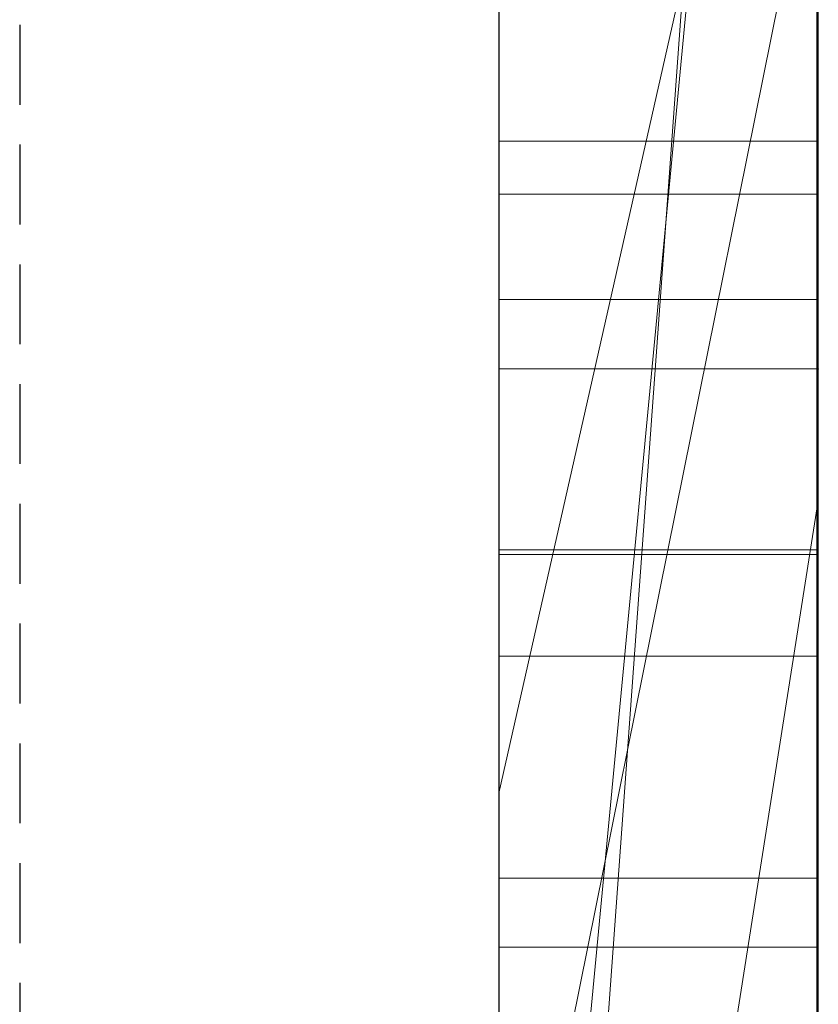
# Model space of a CAD drawing. Extents: x -1043 to 2383, y -808 to 1691.
# Drawn here: x 748 to 751, y -397 to -394 of the extents above; entities that cross this region are included whole.
import ezdxf

# ---------------------------------------------------------------- set-up
doc = ezdxf.new("R2010")
doc.units = 0
doc.header["$MEASUREMENT"] = 0
doc.linetypes.add('HIDDEN', pattern=[0.375, 0.25, -0.125])
doc.linetypes.add('solid', pattern=[0])
doc.layers.add('mark_1', color=84, linetype='solid')
doc.layers.add('stone', color=7, linetype='CONTINUOUS')

msp = doc.modelspace()

# ---------------------------------------------------------------- linework, layer by layer
at = {"layer": 'mark_1', "lineweight": 0, "extrusion": (6.12303e-17, 1, -1.83691e-16)}
for p, q in [((749.6027, -400.367, 3315.2012), (749.6027, -374.9038, 3315.2012)), ((749.6027, -400.367, 3263.7139), (749.6027, -374.9038, 3263.7139)), ((749.6027, -400.367, 3515.2012), (749.6027, -374.9038, 3515.2012)), ((750.6027, -400.367, 3282.5539), (750.6027, -374.9037, 3284.3704)), ((750.6027, -400.367, 3315.2012), (750.6027, -374.9038, 3315.2012)), ((750.6027, -374.9038, 3343.9168), (750.6027, -400.367, 3343.9168)), ((750.6027, -400.367, 3315.2012), (750.6027, -374.9038, 3315.2012)), ((750.6027, -374.9038, 3343.9168), (750.6027, -400.367, 3343.9168)), ((750.6027, -374.9038, 3244.3465), (750.6027, -400.367, 3244.3465)), ((750.6027, -400.367, 3263.7139), (750.6027, -374.9038, 3263.7139)), ((750.6027, -374.9038, 3294.587), (750.6027, -400.367, 3294.587)), ((750.6027, -374.9038, 3263.7139), (750.6027, -400.367, 3263.7139)), ((750.6027, -374.9038, 3274.837), (750.6027, -400.367, 3274.837)), ((750.6027, -374.9038, 3284.3705), (750.6027, -400.367, 3282.5539)), ((750.6027, -374.9038, 3294.587), (750.6027, -400.367, 3294.587)), ((750.6027, -400.367, 3515.2012), (750.6027, -374.9038, 3515.2012)), ((750.6027, -374.9038, 3543.9168), (750.6027, -400.367, 3543.9168)), ((750.6027, -400.367, 3515.2012), (750.6027, -374.9038, 3515.2012)), ((750.6027, -374.9038, 3543.9168), (750.6027, -400.367, 3543.9168)), ((750.6027, -375.0078, 3594.0259), (750.6027, -400.4732, 3594.0259)), ((750.6027, -400.367, 3282.5539), (750.6027, -377.0314, 3282.5539)), ((749.6027, -378.4417, 3250.021), (749.6027, -404.9057, 3250.021)), ((749.6027, -378.4417, 3300.0345), (749.6027, -404.9057, 3300.0345)), ((749.6027, -379.1126, 3350.1592), (749.6027, -404.9057, 3350.1592)), ((749.6027, -379.1126, 3550.1592), (749.6027, -404.9057, 3550.1592)), ((749.6027, -379.4491, 3600.0192), (749.6027, -405.0119, 3600.0192)), ((750.6027, -400.4732, 3373.1747), (750.6027, -381.6055, 3373.1747)), ((750.6027, -381.6055, 3384.9111), (750.6027, -400.4732, 3384.9111)), ((750.6027, -400.4732, 3373.1747), (750.6027, -381.6055, 3373.1747)), ((750.6027, -400.4732, 3384.9111), (750.6027, -381.6055, 3384.9111)), ((750.6027, -400.4732, 3673.1747), (750.6027, -381.6055, 3673.1747)), ((750.6027, -381.6055, 3684.9111), (750.6027, -400.4732, 3684.9111)), ((750.6027, -400.4732, 3673.1747), (750.6027, -381.6055, 3673.1747)), ((750.6027, -400.4732, 3684.9111), (750.6027, -381.6055, 3684.9111)), ((749.6026, -394.7186, 3936.0079), (749.6026, -381.7493, 3937.794)), ((749.6026, -394.7186, 3886.0079), (749.6026, -381.7493, 3887.794)), ((749.6026, -394.7186, 3836.0079), (749.6026, -381.7493, 3837.794)), ((750.5979, -394.7186, 3836.0079), (750.5979, -381.7493, 3837.794)), ((750.5979, -394.7186, 3886.0079), (750.5979, -381.7493, 3887.794)), ((750.5979, -394.7186, 3936.0079), (750.5979, -381.7493, 3937.794)), ((749.6026, -381.8323, 3926.4585), (749.6026, -394.7186, 3928.2031)), ((749.6026, -381.8323, 3876.4585), (749.6026, -394.7186, 3878.2031)), ((749.6026, -381.8323, 3826.4585), (749.6026, -394.7186, 3828.2031)), ((750.5979, -381.8323, 3826.4585), (750.5979, -394.7186, 3828.2031)), ((750.5979, -381.8323, 3876.4585), (750.5979, -394.7186, 3878.2031)), ((750.5979, -381.8323, 3926.4585), (750.5979, -394.7186, 3928.2031)), ((749.6026, -394.7186, 3928.2031), (749.6026, -382.0145, 3930.8573)), ((749.6026, -394.7186, 3878.2031), (749.6026, -382.0145, 3880.8573)), ((749.6026, -394.7186, 3828.2031), (749.6026, -382.0145, 3830.8573)), ((750.5979, -394.7186, 3828.2031), (750.5979, -382.0145, 3830.8573)), ((750.5979, -394.7186, 3878.2031), (750.5979, -382.0145, 3880.8573)), ((750.5979, -394.7186, 3928.2031), (750.5979, -382.0145, 3930.8573)), ((749.6026, -398.007, 3926.8655), (749.6026, -382.0249, 3924.4938)), ((749.6026, -398.007, 3876.8655), (749.6026, -382.0249, 3874.4938)), ((749.6026, -398.007, 3826.8655), (749.6026, -382.0249, 3824.4938)), ((749.6026, -382.0352, 3933.3329), (749.6026, -394.7186, 3936.0079)), ((749.6026, -382.0352, 3883.3329), (749.6026, -394.7186, 3886.0079)), ((749.6026, -382.0352, 3833.3329), (749.6026, -394.7186, 3836.0079)), ((750.5979, -398.007, 3826.8655), (750.5979, -382.0249, 3824.4938)), ((750.5979, -398.007, 3876.8655), (750.5979, -382.0249, 3874.4938)), ((750.5979, -398.007, 3926.8655), (750.5979, -382.0249, 3924.4938)), ((750.5979, -382.0352, 3833.3329), (750.5979, -394.7186, 3836.0079)), ((750.5979, -382.0352, 3883.3329), (750.5979, -394.7186, 3886.0079)), ((750.5979, -382.0352, 3933.3329), (750.5979, -394.7186, 3936.0079)), ((749.6026, -382.1286, 3939.7172), (749.6026, -398.0485, 3937.3454)), ((749.6026, -382.1286, 3889.7172), (749.6026, -398.0485, 3887.3454)), ((749.6026, -382.1286, 3839.7172), (749.6026, -398.0485, 3837.3454)), ((750.5979, -382.1286, 3839.7172), (750.5979, -398.0485, 3837.3454)), ((750.5979, -382.1286, 3889.7172), (750.5979, -398.0485, 3887.3454)), ((750.5979, -382.1286, 3939.7172), (750.5979, -398.0485, 3937.3454)), ((749.6026, -382.8692, 3039.1248), (749.6026, -398.4132, 3039.1248)), ((750.6017, -382.8692, 3039.1248), (750.6017, -398.4132, 3039.1248)), ((749.6027, -395.432, 3714.7323), (749.6027, -384.8424, 3714.7323)), ((749.6027, -395.432, 3414.7323), (749.6027, -384.8424, 3414.7323)), ((750.6027, -395.432, 3714.7323), (750.6027, -384.8424, 3714.7323)), ((750.6027, -384.8424, 3714.7323), (750.6027, -395.432, 3714.7323)), ((750.6027, -395.432, 3414.7323), (750.6027, -384.8424, 3414.7323)), ((750.6027, -384.8424, 3414.7323), (750.6027, -395.432, 3414.7323)), ((749.6026, -384.9213, 3932.0369), (749.6026, -398.0139, 3929.4783)), ((749.6026, -398.0555, 3934.7327), (749.6026, -384.9213, 3932.0369)), ((749.6026, -384.9213, 3882.0369), (749.6026, -398.0139, 3879.4783)), ((749.6026, -398.0555, 3884.7327), (749.6026, -384.9213, 3882.0369)), ((749.6026, -384.9213, 3832.0369), (749.6026, -398.0139, 3829.4783)), ((749.6026, -398.0555, 3834.7327), (749.6026, -384.9213, 3832.0369)), ((749.6026, -398.2138, 3037.0977), (749.6026, -384.9308, 3037.0977)), ((750.5979, -398.0555, 3834.7327), (750.5979, -384.9213, 3832.0369)), ((750.5979, -384.9213, 3832.0369), (750.5979, -398.0139, 3829.4783)), ((750.5979, -398.0555, 3884.7327), (750.5979, -384.9213, 3882.0369)), ((750.5979, -384.9213, 3882.0369), (750.5979, -398.0139, 3879.4783)), ((750.5979, -398.0555, 3934.7327), (750.5979, -384.9213, 3932.0369)), ((750.5979, -384.9213, 3932.0369), (750.5979, -398.0139, 3929.4783)), ((750.6017, -398.2138, 3037.0977), (750.6017, -384.9308, 3037.0977)), ((749.6026, -384.9724, 3033.3815), (749.6026, -398.3925, 3033.3815)), ((750.6017, -384.9724, 3033.3815), (750.6017, -398.3925, 3033.3815)), ((749.6026, -398.4374, 3031.3545), (749.6026, -384.9931, 3031.3545)), ((750.6017, -398.4374, 3031.3545), (750.6017, -384.9931, 3031.3545)), ((749.6026, -398.1549, 3025.2734), (749.6026, -385.0139, 3025.2734)), ((750.6017, -398.1549, 3025.2734), (750.6017, -385.0139, 3025.2734)), ((749.6026, -385.196, 3027.3004), (749.6026, -398.193, 3027.3004)), ((750.6017, -385.196, 3027.3004), (750.6017, -398.193, 3027.3004)), ((749.6027, -400.4732, 3373.1747), (749.6027, -385.8033, 3373.1747)), ((749.6027, -385.8033, 3391.6528), (749.6027, -405.0119, 3391.6528)), ((749.6027, -400.4732, 3673.1747), (749.6027, -385.8033, 3673.1747)), ((749.6027, -385.8033, 3691.6528), (749.6027, -405.0119, 3691.6528)), ((750.6027, -400.4732, 3626.7665), (750.6027, -385.8033, 3626.7665)), ((750.6027, -385.8033, 3632.2606), (750.6027, -400.4732, 3632.2606)), ((750.6027, -385.8033, 3626.7665), (750.6027, -400.4732, 3626.7665)), ((750.6027, -400.4732, 3632.2606), (750.6027, -385.8033, 3632.2606)), ((750.6027, -386.0734, 3274.837), (750.6027, -395.8438, 3274.837)), ((749.6027, -402.1802, 3282.3281), (750.6027, -388.4047, 3282.5539)), ((750.6027, -388.4047, 3282.5539), (749.6027, -402.1802, 3282.3281)), ((750.6027, -400.367, 3282.5539), (750.6027, -388.4047, 3282.5539)), ((750.6027, -388.4047, 3282.5539), (750.6027, -395.8438, 3274.837)), ((750.6027, -388.4047, 3282.5539), (750.6027, -395.8438, 3274.837)), ((750.6027, -388.7877, 3594.0259), (750.6027, -400.4732, 3594.0259)), ((749.6027, -400.4732, 3581.7913), (750.6027, -389.9549, 3581.7913)), ((749.6027, -400.4732, 3581.7913), (750.6027, -389.9549, 3581.7913)), ((750.6027, -400.4732, 3581.7913), (750.6027, -389.9549, 3581.7913)), ((750.6027, -389.9549, 3581.7913), (750.6027, -399.6806, 3565.3092)), ((750.6027, -389.9549, 3581.7913), (750.6027, -400.4732, 3581.7913)), ((750.6027, -389.9549, 3581.7913), (750.6027, -399.6806, 3565.3092)), ((749.6027, -390.6984, 3649.9892), (749.6027, -396.7604, 3641.5007)), ((750.6027, -392.3301, 3635.7565), (749.6027, -396.7604, 3641.5007)), ((750.6027, -392.3301, 3635.7565), (749.6027, -396.7604, 3641.5007)), ((750.6027, -392.3301, 3635.7565), (750.6027, -400.4732, 3635.7565)), ((750.6027, -400.4732, 3635.7565), (750.6027, -392.3301, 3635.7565)), ((749.6027, -400.4732, 3622.5223), (749.6027, -393.2645, 3622.5223)), ((750.6027, -400.4732, 3622.5223), (750.6027, -393.2645, 3622.5223)), ((750.6027, -400.4732, 3622.5223), (750.6027, -393.2645, 3622.5223)), ((749.6027, -398.6179, 3749.7888), (749.6027, -393.4128, 3744.9346)), ((749.6027, -398.6179, 3449.7888), (749.6027, -393.4128, 3444.9346)), ((749.6027, -398.6179, 3749.7889), (750.6027, -393.6652, 3743.3162)), ((749.6027, -398.6179, 3749.7888), (750.6027, -393.6652, 3743.3162)), ((749.6027, -398.6179, 3449.7889), (750.6027, -393.6652, 3443.3162)), ((749.6027, -398.6179, 3449.7888), (750.6027, -393.6652, 3443.3162)), ((750.6027, -393.6652, 3743.3162), (750.6027, -400.4732, 3743.3162)), ((750.6027, -393.6652, 3726.8672), (750.6027, -400.4732, 3721.7275)), ((750.6027, -393.6652, 3726.8672), (750.6027, -395.432, 3714.7324)), ((750.6027, -393.6652, 3726.8672), (750.6027, -400.4732, 3721.7275)), ((750.6027, -395.432, 3714.7324), (750.6027, -393.6652, 3726.8672)), ((750.6027, -393.6652, 3726.8673), (750.6027, -395.432, 3714.7323)), ((750.6027, -393.6652, 3743.3162), (750.6027, -400.4732, 3743.3162)), ((750.6027, -393.6652, 3726.8673), (750.6027, -400.4732, 3721.7275)), ((750.6027, -393.6652, 3443.3162), (750.6027, -400.4732, 3443.3162)), ((750.6027, -393.6652, 3426.8672), (750.6027, -400.4732, 3421.7275)), ((750.6027, -393.6652, 3426.8672), (750.6027, -395.432, 3414.7324)), ((750.6027, -393.6652, 3426.8672), (750.6027, -400.4732, 3421.7275)), ((750.6027, -395.432, 3414.7324), (750.6027, -393.6652, 3426.8672)), ((750.6027, -393.6652, 3426.8673), (750.6027, -395.432, 3414.7323)), ((750.6027, -393.6652, 3443.3162), (750.6027, -400.4732, 3443.3162)), ((750.6027, -393.6652, 3426.8673), (750.6027, -400.4732, 3421.7275)), ((749.6027, -399.6806, 3565.3092), (749.6027, -393.922, 3565.3092)), ((750.6027, -399.6806, 3565.3092), (750.6027, -393.922, 3565.3092)), ((750.6027, -393.922, 3565.3092), (750.6027, -399.6806, 3565.3092)), ((749.6027, -400.367, 3218.6929), (749.6027, -394.3382, 3218.6929)), ((750.6027, -400.367, 3218.6929), (750.6027, -394.3382, 3218.6929)), ((750.6027, -394.3382, 3218.6929), (750.6027, -400.367, 3218.6929)), ((750.6027, -394.3382, 3244.3465), (750.6027, -400.367, 3244.3465)), ((750.6027, -394.3382, 3218.6929), (750.6027, -394.3382, 3244.3465)), ((750.5979, -394.7186, 3836.0079), (749.6026, -394.7186, 3836.0079)), ((750.5979, -394.7186, 3828.2031), (749.6026, -394.7186, 3828.2031)), ((750.5979, -394.7186, 3886.0079), (749.6026, -394.7186, 3886.0079)), ((750.5979, -394.7186, 3878.2031), (749.6026, -394.7186, 3878.2031)), ((750.5979, -394.7186, 3936.0079), (749.6026, -394.7186, 3936.0079)), ((750.5979, -394.7186, 3928.2031), (749.6026, -394.7186, 3928.2031)), ((750.6017, -394.8848, 3135.6855), (749.6026, -394.8848, 3135.6855)), ((750.6017, -395.2144, 3085.9665), (749.6026, -395.2144, 3085.9665)), ((750.6017, -395.2144, 3078.2447), (749.6026, -395.2144, 3078.2447)), ((750.6027, -395.432, 3714.7323), (749.6027, -395.432, 3714.7323)), ((749.6027, -395.432, 3714.7323), (750.6027, -395.432, 3714.7323)), ((749.6027, -395.432, 3714.7323), (749.6027, -400.4732, 3721.7275)), ((750.6027, -395.432, 3414.7323), (749.6027, -395.432, 3414.7323)), ((749.6027, -395.432, 3414.7323), (750.6027, -395.432, 3414.7323)), ((749.6027, -395.432, 3414.7323), (749.6027, -400.4732, 3421.7275)), ((750.6027, -395.432, 3714.7323), (750.6027, -400.4732, 3721.7275)), ((750.6027, -395.432, 3714.7324), (750.6027, -400.4732, 3721.7275)), ((750.6027, -395.432, 3714.7323), (750.6027, -400.4732, 3721.7275)), ((750.6027, -395.432, 3414.7323), (750.6027, -400.4732, 3421.7275)), ((750.6027, -395.432, 3414.7324), (750.6027, -400.4732, 3421.7275)), ((750.6027, -395.432, 3414.7323), (750.6027, -400.4732, 3421.7275)), ((749.6027, -402.1802, 3282.3281), (750.6027, -395.8438, 3274.837)), ((750.6027, -395.8438, 3274.837), (749.6027, -402.1802, 3282.3281)), ((750.6027, -395.8438, 3274.837), (750.6027, -400.367, 3274.837)), ((750.6017, -395.9986, 3137.3124), (749.6026, -395.9986, 3137.3124)), ((750.6017, -396.0125, 3129.2008), (749.6026, -396.0125, 3129.2008)), ((750.6017, -396.3317, 3076.7653), (749.6026, -396.3317, 3076.7653)), ((750.6017, -396.3317, 3087.5623), (749.6026, -396.3317, 3087.5623)), ((749.6027, -396.7604, 3641.5007), (749.6027, -405.0119, 3641.5007)), ((750.6017, -397.026, 3132.0246), (749.6026, -397.026, 3132.0246)), ((750.6017, -397.2427, 3127.6327), (749.6026, -397.2427, 3127.6327))]:
    msp.add_line(p, q, dxfattribs=at)
at = {"layer": 'mark_1', "lineweight": 0, "extrusion": (1, -6.12303e-17, 0)}
for centre, radius, start, end in [((-391.5807, 3134.7776, 749.6026), 9.2233, 251.79683, 255.92369), ((-391.5807, 3134.7776, 750.6017), 9.2233, 251.79683, 255.92369), ((-391.0874, 3078.8609, 749.6026), 10.1802, 105.72558, 109.41892), ((-391.0874, 3078.8609, 750.6017), 10.1802, 105.72558, 109.41892), ((-390.9524, 3128.5342, 749.6026), 8.1628, 111.04028, 114.96544), ((-390.9524, 3128.5342, 750.6017), 8.1628, 111.04028, 114.96544), ((-392.4175, 3133.1028, 749.6026), 5.4007, 248.4328, 253.3655), ((-392.4175, 3133.1028, 750.6017), 5.4007, 248.4328, 253.3655), ((-391.1333, 3084.8692, 749.6026), 7.7836, 244.20732, 248.31742), ((-391.1333, 3084.8692, 750.6017), 7.7836, 244.20732, 248.31742), ((-391.0386, 3129.248, 749.6026), 9.4753, 109.23081, 115.51179), ((-391.0386, 3129.248, 750.6017), 9.4753, 109.23081, 115.51179), ((-391.3211, 3078.9065, 749.6026), 8.064, 111.05882, 115.00889), ((-391.3211, 3078.9065, 750.6017), 8.064, 111.05882, 115.00889), ((-391.1921, 3083.7527, 749.6026), 8.6763, 241.30752, 249.16296), ((-391.1921, 3083.7527, 750.6017), 8.6763, 241.30752, 249.16296), ((-391.2442, 3129.1609, 749.6026), 7.4715, 114.96544, 119.16105), ((-392.7119, 3132.358, 749.6026), 4.5998, 242.8649, 248.4328), ((-391.2442, 3129.1609, 750.6017), 7.4715, 114.96544, 119.16105), ((-392.7119, 3132.358, 750.6017), 4.5998, 242.8649, 248.4328), ((-391.8368, 3133.9986, 749.6026), 8.4034, 244.14092, 251.79683), ((-391.2466, 3079.3127, 749.6026), 9.7012, 109.41892, 113.09973), ((-391.8368, 3133.9986, 750.6017), 8.4034, 244.14092, 251.79683), ((-391.2466, 3079.3127, 750.6017), 9.7012, 109.41892, 113.09973), ((-391.3575, 3084.4053, 749.6026), 7.2684, 239.87961, 244.20732), ((-391.3575, 3084.4053, 750.6017), 7.2684, 239.87961, 244.20732), ((-391.6071, 3079.5195, 749.6026), 7.3876, 115.00889, 119.22833), ((-391.6071, 3079.5195, 750.6017), 7.3876, 115.00889, 119.22833), ((-392.8444, 3132.0993, 749.6026), 4.3091, 237.3381, 242.8649), ((-392.8444, 3132.0993, 750.6017), 4.3091, 237.3381, 242.8649), ((-391.7031, 3130.5655, 749.6026), 6.028, 121.85797, 127.67529), ((-391.7031, 3130.5655, 750.6017), 6.028, 121.85797, 127.67529), ((-391.4108, 3084.3134, 749.6026), 7.1622, 238.89985, 239.87961), ((-391.4108, 3084.3134, 750.6017), 7.1622, 238.89985, 239.87961), ((-391.5357, 3079.9904, 749.6026), 8.9644, 113.09973, 117.00599), ((-391.5357, 3079.9904, 750.6017), 8.9644, 113.09973, 117.00599), ((-391.4456, 3084.2557, 749.6026), 7.0947, 237.91311, 238.89985), ((-391.5506, 3130.3208, 749.6026), 8.2866, 115.51179, 122.46444), ((-391.4456, 3084.2557, 750.6017), 7.0947, 237.91311, 238.89985), ((-391.5506, 3130.3208, 750.6017), 8.2866, 115.51179, 122.46444), ((-393.0435, 3131.7888, 749.6026), 3.9403, 231.4246, 237.3381), ((-393.0435, 3131.7888, 750.6017), 3.9403, 231.4246, 237.3381), ((-391.9814, 3083.4976, 749.6026), 6.1681, 233.77506, 238.38937), ((-392.066, 3080.851, 749.6026), 6.0067, 121.61063, 123.75692), ((-392.066, 3080.851, 750.6017), 6.0067, 121.61063, 123.75692), ((-391.9814, 3083.4976, 750.6017), 6.1681, 233.77506, 238.38937), ((-391.3008, 3083.5541, 749.6026), 8.4499, 237.3766, 241.30752), ((-391.3008, 3083.5541, 750.6017), 8.4499, 237.3766, 241.30752), ((-392.448, 3131.5301, 749.6026), 4.8093, 127.6753, 134.5766), ((-392.448, 3131.5301, 750.6017), 4.8093, 127.6753, 134.5766), ((-392.3229, 3081.2355, 749.6026), 5.5443, 123.7569, 126.0362), ((-392.3229, 3081.2355, 750.6017), 5.5443, 123.7569, 126.0362), ((-393.1019, 3131.7155, 749.6026), 3.8466, 226.1195, 231.4246), ((-392.4039, 3132.8287, 749.6026), 7.1033, 235.43873, 244.14092), ((-393.1019, 3131.7155, 750.6017), 3.8466, 226.1195, 231.4246), ((-392.4039, 3132.8287, 750.6017), 7.1033, 235.43873, 244.14092), ((-392.6268, 3081.6531, 749.6026), 5.0278, 126.0362, 135.8749), ((-392.6268, 3081.6531, 750.6017), 5.0278, 126.0362, 135.8749), ((-391.643, 3080.2009, 749.6026), 8.7281, 117.00599, 119.76184), ((-391.643, 3080.2009, 750.6017), 8.7281, 117.00599, 119.76184), ((-392.5835, 3082.6757, 749.6026), 5.1492, 228.4879, 233.7751), ((-392.5835, 3082.6757, 750.6017), 5.1492, 228.4879, 233.7751), ((-393.1281, 3131.6883, 749.6026), 3.8089, 220.7747, 226.1195), ((-393.1281, 3131.6883, 750.6017), 3.8089, 220.7747, 226.1195), ((-392.8228, 3131.9105, 749.6026), 4.2753, 134.5766, 145.3936), ((-392.8228, 3131.9105, 750.6017), 4.2753, 134.5766, 145.3936), ((-391.366, 3083.4523, 749.6026), 8.329, 233.40278, 237.3766), ((-391.366, 3083.4523, 750.6017), 8.329, 233.40278, 237.3766), ((-391.7892, 3080.4567, 749.6026), 8.4335, 119.76184, 122.58973), ((-391.7892, 3080.4567, 750.6017), 8.4335, 119.76184, 122.58973), ((-392.8384, 3082.3877, 749.6026), 4.7646, 223.2337, 228.4879), ((-391.62, 3131.0715, 749.6026), 7.6237, 125.0538, 129.20563), ((-393.4715, 3131.618, 749.6026), 3.5071, 217.4399, 223.5701), ((-392.8384, 3082.3877, 750.6017), 4.7646, 223.2337, 228.4879), ((-391.62, 3131.0715, 750.6017), 7.6237, 125.0538, 129.20563), ((-393.4715, 3131.618, 750.6017), 3.5071, 217.4399, 223.5701), ((-393.2715, 3082.2784, 749.6026), 4.1297, 135.8749, 147.3251), ((-393.5347, 3131.5696, 749.6026), 3.4274, 211.2021, 217.4399), ((-393.2715, 3082.2784, 750.6017), 4.1297, 135.8749, 147.3251), ((-393.5347, 3131.5696, 750.6017), 3.4274, 211.2021, 217.4399), ((-393.225, 3082.0242, 749.6026), 4.234, 217.4893, 223.2337), ((-393.225, 3082.0242, 750.6017), 4.234, 217.4893, 223.2337), ((-391.845, 3081.239, 749.6026), 7.7534, 125.3572, 129.47431), ((-392.0993, 3083.1764, 749.6026), 7.6822, 235.84907, 236.56842), ((-393.249, 3132.2046, 749.6026), 3.7575, 145.3936, 157.3483), ((-392.0993, 3083.1764, 750.6017), 7.6822, 235.84907, 236.56842), ((-391.845, 3081.239, 750.6017), 7.7534, 125.3572, 129.47431), ((-393.249, 3132.2046, 750.6017), 3.7575, 145.3936, 157.3483), ((-392.204, 3083.0221, 749.6026), 7.4956, 235.11633, 235.84907), ((-392.204, 3083.0221, 750.6017), 7.4956, 235.11633, 235.84907), ((-392.5397, 3132.6315, 749.6026), 6.8637, 231.08201, 235.43873), ((-392.1688, 3131.7442, 749.6026), 6.7556, 129.20563, 133.75332), ((-392.5397, 3132.6315, 750.6017), 6.8637, 231.08201, 235.43873), ((-392.1688, 3131.7442, 750.6017), 6.7556, 129.20563, 133.75332), ((-393.4692, 3131.6093, 749.6026), 3.5041, 198.7486, 211.2021), ((-393.4692, 3131.6093, 750.6017), 3.5041, 198.7486, 211.2021), ((-392.5051, 3082.5902, 749.6026), 6.9691, 226.73804, 235.11633), ((-392.5051, 3082.5902, 750.6017), 6.9691, 226.73804, 235.11633), ((-393.3617, 3081.9194, 749.6026), 4.0617, 211.7948, 217.4893), ((-393.3617, 3081.9194, 750.6017), 4.0617, 211.7948, 217.4893), ((-393.2091, 3132.1879, 749.6026), 3.8006, 157.3483, 163.3249), ((-393.2091, 3132.1879, 750.6017), 3.8006, 157.3483, 163.3249), ((-393.3529, 3082.3306, 749.6026), 4.033, 147.3251, 153.0591), ((-393.3529, 3082.3306, 750.6017), 4.033, 147.3251, 153.0591), ((-392.3753, 3081.8829, 749.6026), 6.9192, 129.47431, 133.96001), ((-392.6718, 3131.88, 749.6026), 4.3461, 188.2079, 198.7486), ((-392.3753, 3081.8829, 750.6017), 6.9192, 129.47431, 133.96001), ((-392.6718, 3131.88, 750.6017), 4.3461, 188.2079, 198.7486), ((-393.4993, 3081.8341, 749.6026), 3.8998, 205.9224, 211.7948), ((-393.4993, 3081.8341, 750.6017), 3.8998, 205.9224, 211.7948), ((-392.3964, 3131.982, 749.6026), 6.4264, 133.75332, 138.27731), ((-392.9866, 3132.1213, 749.6026), 4.0329, 163.3249, 169.0393), ((-392.3964, 3131.982, 750.6017), 6.4264, 133.75332, 138.27731), ((-392.9866, 3132.1213, 750.6017), 4.0329, 163.3249, 169.0393), ((-392.6231, 3132.5282, 749.6026), 6.7311, 226.66072, 231.08201), ((-392.6231, 3132.5282, 750.6017), 6.7311, 226.66072, 231.08201), ((-392.7781, 3132.0809, 749.6026), 4.2453, 169.0393, 174.8022), ((-393.3067, 3082.3071, 749.6026), 4.0849, 153.0591, 158.7379), ((-392.0883, 3131.9641, 749.6026), 4.9356, 183.8452, 188.2079), ((-392.7781, 3132.0809, 750.6017), 4.2453, 169.0393, 174.8022), ((-393.3067, 3082.3071, 750.6017), 4.0849, 153.0591, 158.7379), ((-392.0883, 3131.9641, 750.6017), 4.9356, 183.8452, 188.2079), ((-392.159, 3132.0246, 749.6026), 4.867, 174.8022, 180), ((-393.4903, 3081.8385, 749.6026), 3.9099, 194.1836, 205.9224), ((-391.1885, 3132.0246, 749.6026), 5.8375, 180, 183.84515), ((-392.159, 3132.0246, 750.6017), 4.867, 174.8022, 180), ((-393.4903, 3081.8385, 750.6017), 3.9099, 194.1836, 205.9224), ((-391.1885, 3132.0246, 750.6017), 5.8375, 180, 183.84515), ((-393.2028, 3082.2667, 749.6026), 4.1963, 158.7379, 164.4688), ((-393.2028, 3082.2667, 750.6017), 4.1963, 158.7379, 164.4688), ((-392.5938, 3082.1095, 749.6026), 6.6044, 133.96001, 138.42262), ((-392.5938, 3082.1095, 750.6017), 6.6044, 133.96001, 138.42262), ((-392.7344, 3132.2834, 749.6026), 5.9735, 138.27731, 143.05756), ((-392.7344, 3132.2834, 750.6017), 5.9735, 138.27731, 143.05756), ((-392.9839, 3131.3527, 749.6026), 5.6547, 218.5871, 221.1362), ((-392.8204, 3082.1604, 749.6026), 4.5932, 164.4688, 169.8214), ((-392.9839, 3131.3527, 750.6017), 5.6547, 218.5871, 221.1362), ((-392.8204, 3082.1604, 750.6017), 4.5932, 164.4688, 169.8214), ((-392.8515, 3081.9999, 749.6026), 4.5688, 183.7763, 194.1836), ((-393.3113, 3081.7335, 749.6026), 5.7928, 217.08736, 226.73804), ((-392.8515, 3081.9999, 750.6017), 4.5688, 183.7763, 194.1836), ((-393.3113, 3081.7335, 750.6017), 5.7928, 217.08736, 226.73804), ((-392.5197, 3082.1065, 749.6026), 4.8987, 169.8214, 175.2115), ((-392.5197, 3082.1065, 750.6017), 4.8987, 169.8214, 175.2115), ((-391.6907, 3082.037, 749.6026), 5.7306, 175.21148, 180), ((-393.0469, 3131.3024, 749.6026), 5.5741, 216.0104, 218.5871), ((-391.6907, 3082.037, 750.6017), 5.7306, 175.21148, 180), ((-393.0469, 3131.3024, 750.6017), 5.5741, 216.0104, 218.5871), ((-392.4375, 3082.0272, 749.6026), 4.9836, 181.8463, 183.7763), ((-392.1347, 3082.037, 749.6026), 5.2866, 180, 181.8463), ((-392.4375, 3082.0272, 750.6017), 4.9836, 181.8463, 183.7763), ((-392.1347, 3082.037, 750.6017), 5.2866, 180, 181.8463)]:
    msp.add_arc(centre, radius, start, end, dxfattribs=at)
at = {"layer": 'mark_1', "lineweight": 0, "extrusion": (6.12303e-17, 1, -1.83691e-16)}
for p in [(750.6027, -395.432, 3714.7324), (750.6027, -395.432, 3414.7324)]:
    msp.add_point(p, dxfattribs=at)
at = {"layer": 'stone', "color": 7, "linetype": 'CONTINUOUS'}
msp.add_line((749.6026, -267.9794, -0.1822), (749.6026, -532.9794, -0.1822), dxfattribs=at)
at = {"layer": 'stone', "color": 7, "linetype": 'HIDDEN'}
msp.add_line((748.1026, -282.9794, -0.1822), (748.1026, -532.9794, -0.1822), dxfattribs=at)

doc.saveas('drawing.dxf')
